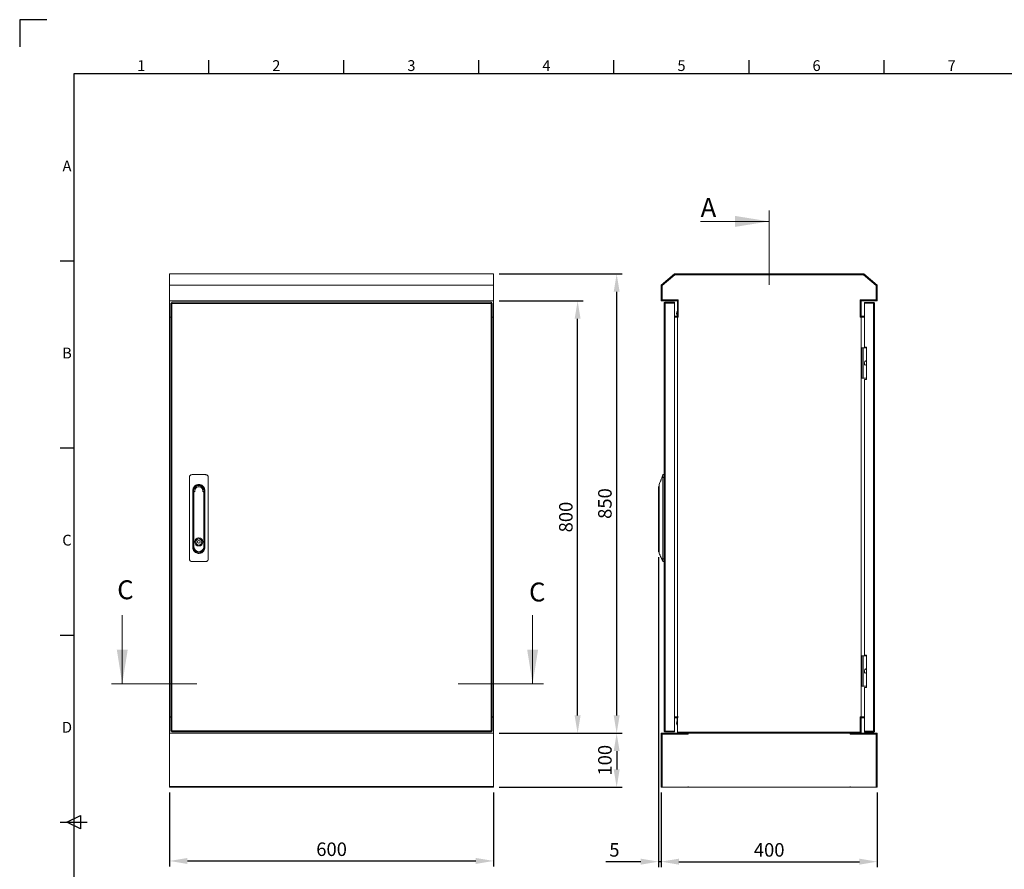
# Model space of a CAD drawing. Units: millimetres. Extents: x 63 to 4291, y 73 to 3057.
# Drawn here: x 91 to 1914, y 1485 to 3057 of the extents above; entities that cross this region are included whole.
import ezdxf
from ezdxf.enums import TextEntityAlignment as Align

# ---------------------------------------------------------------- set-up
doc = ezdxf.new("R2010")
doc.units = ezdxf.units.MM
doc.header["$LTSCALE"] = 2
doc.header["$PDSIZE"] = -1
doc.layers.add('Dimensions', color=7, linetype='Continuous')
doc.layers.add('Title Block', color=7, linetype='Continuous')
doc.styles.add('ISO Proportional', font='ARIALN.TTF', dxfattribs={"width": 0.8})
doc.styles.add('SLDTEXTSTYLE1', font='romans.shx', dxfattribs={"width": 0.75})
doc.styles.get("Standard").update_dxf_attribs({"font": 'romans.shx', "width": 0.8})
doc.dimstyles.new('SLDDIMSTYLE2', dxfattribs={"dimscale": 10, "dimtxt": 2.5, "dimasz": 3.302, "dimexe": 1, "dimexo": 1, "dimgap": 0.926042, "dimtad": 1, "dimdec": 0, "dimrnd": 1e-09, "dimzin": 12, "dimdsep": 46, "dimtxsty": 'Standard', "dimcen": 2, "dimadec": 0, "dimazin": 3, "dimtfac": 1, "dimtdec": 0, "dimtmove": 0, "dimatfit": 0, "dimfxl": 1, "dimfrac": 2, "dimtolj": 1, "dimtzin": 12, "dimarcsym": 0})

# ---------------------------------------------------------------- blocks, each defined once
blk = doc.blocks.new('ISO A1 title block')
at = {"layer": 'Title Block'}
for p, q in [((10, 594), (0, 594)), ((0, 594), (0, 584)), ((70, 574), (70, 579)), ((120, 574), (120, 579)), ((170, 574), (170, 579)), ((220, 574), (220, 579)), ((270, 574), (270, 579)), ((320, 574), (320, 579)), ((820, 574), (20, 574)), ((20, 574), (20, 20)), ((15, 504.75), (20, 504.75)), ((15, 435.5), (20, 435.5)), ((15, 366.25), (20, 366.25)), ((17.5, 297), (22.5, 299.5)), ((22.5, 299.5), (22.5, 294.5)), ((15, 297), (25, 297)), ((22.5, 294.5), (17.5, 297))]:
    blk.add_line(p, q, dxfattribs=at)
at = {"layer": 'Title Block', "style": 'ISO Proportional'}
for s, p in [('1', (45, 576.5)), ('2', (95, 576.5)), ('3', (145, 576.5)), ('4', (195, 576.5)), ('5', (245, 576.5)), ('6', (295, 576.5)), ('7', (345, 576.5)), ('A', (17.5, 539.375)), ('B', (17.5, 470.125)), ('C', (17.5, 400.875)), ('D', (17.5, 331.625))]:
    blk.add_text(s, height=4, dxfattribs=at).set_placement(p, align=Align.MIDDLE)
at = {"layer": 'Title Block', "style": 'ISO Proportional', "flags": 8}
for tag, p in [('FILENAME', (747, 43)), ('DATE', (772, 43)), ('SCALE', (802, 43)), ('EDITION', (787, 23)), ('SHEET', (802, 23))]:
    blk.add_attdef(tag, text='', height=2.5, dxfattribs=at).set_placement(p, align=Align.MIDDLE_LEFT)
blk.add_attdef('DRAWING_NUMBER', text='', height=3, dxfattribs=at).set_placement((755, 25), align=Align.MIDDLE)
blk = doc.blocks.new('*D2')
at = {"layer": 'Defpoints', "color": 0, "transparency": 16777216}
for p in [(368.6, 1636.8), (968.6, 1636.8), (968.6, 1500.4)]:
    blk.add_point(p, dxfattribs=at)
at = {"layer": 'Dimensions', "color": 0, "lineweight": -2, "transparency": 16777216}
for p, q in [((368.6, 1626.8), (368.6, 1490.4)), ((968.6, 1626.8), (968.6, 1490.4)), ((401.6, 1500.4), (935.6, 1500.4))]:
    blk.add_line(p, q, dxfattribs=at)
at = {"layer": 'Dimensions', "color": 0, "transparency": 16777216}
for points in [[(401.6, 1505.9), (401.6, 1494.9), (368.6, 1500.4)], [(935.6, 1505.9), (935.6, 1494.9), (968.6, 1500.4)]]:
    blk.add_solid(points, dxfattribs=at)
at = {"layer": 'Dimensions', "color": 0, "transparency": 16777216, "insert": (668.6, 1522.1), "char_height": 25, "attachment_point": 5}
blk.add_mtext('\\A1;600', dxfattribs=at)
blk = doc.blocks.new('*D3')
at = {"layer": 'Defpoints', "color": 0, "transparency": 16777216}
for p in [(968.6, 1736.8), (968.6, 1636.8), (1196.3, 1636.8)]:
    blk.add_point(p, dxfattribs=at)
at = {"layer": 'Dimensions', "color": 0, "lineweight": -2, "transparency": 16777216}
for p, q in [((978.6, 1736.8), (1206.3, 1736.8)), ((1196.3, 1703.7), (1196.3, 1669.8)), ((978.6, 1636.8), (1206.3, 1636.8))]:
    blk.add_line(p, q, dxfattribs=at)
at = {"layer": 'Dimensions', "color": 0, "transparency": 16777216}
for points in [[(1190.8, 1703.7), (1201.8, 1703.7), (1196.3, 1736.8)], [(1190.8, 1669.8), (1201.8, 1669.8), (1196.3, 1636.8)]]:
    blk.add_solid(points, dxfattribs=at)
at = {"layer": 'Dimensions', "color": 0, "transparency": 16777216, "insert": (1174.5, 1686.8), "char_height": 25, "attachment_point": 5, "rotation": 90}
blk.add_mtext('\\A1;100', dxfattribs=at)
blk = doc.blocks.new('*D4')
at = {"layer": 'Defpoints', "color": 0, "transparency": 16777216}
for p in [(968.6, 2586.8), (1196.3, 2586.8), (968.6, 1736.8)]:
    blk.add_point(p, dxfattribs=at)
at = {"layer": 'Dimensions', "color": 0, "lineweight": -2, "transparency": 16777216}
for p, q in [((978.6, 2586.8), (1206.3, 2586.8)), ((1196.3, 1769.8), (1196.3, 2553.7)), ((978.6, 1736.8), (1206.3, 1736.8))]:
    blk.add_line(p, q, dxfattribs=at)
at = {"layer": 'Dimensions', "color": 0, "transparency": 16777216}
for points in [[(1190.8, 2553.7), (1201.8, 2553.7), (1196.3, 2586.8)], [(1190.8, 1769.8), (1201.8, 1769.8), (1196.3, 1736.8)]]:
    blk.add_solid(points, dxfattribs=at)
at = {"layer": 'Dimensions', "color": 0, "transparency": 16777216, "insert": (1174.5, 2161.8), "char_height": 25, "attachment_point": 5, "rotation": 90}
blk.add_mtext('\\A1;850', dxfattribs=at)
blk = doc.blocks.new('*D5')
at = {"layer": 'Defpoints', "color": 0, "transparency": 16777216}
for p in [(1278.6, 1636.8), (1678.6, 1636.8), (1678.6, 1499.1)]:
    blk.add_point(p, dxfattribs=at)
at = {"layer": 'Dimensions', "color": 0, "lineweight": -2, "transparency": 16777216}
for p, q in [((1278.6, 1626.8), (1278.6, 1489.1)), ((1678.6, 1626.8), (1678.6, 1489.1)), ((1311.6, 1499.1), (1645.6, 1499.1))]:
    blk.add_line(p, q, dxfattribs=at)
at = {"layer": 'Dimensions', "color": 0, "transparency": 16777216}
for points in [[(1311.6, 1504.6), (1311.6, 1493.6), (1278.6, 1499.1)], [(1645.6, 1504.6), (1645.6, 1493.6), (1678.6, 1499.1)]]:
    blk.add_solid(points, dxfattribs=at)
at = {"layer": 'Dimensions', "color": 0, "transparency": 16777216, "insert": (1478.6, 1520.9), "char_height": 25, "attachment_point": 5}
blk.add_mtext('\\A1;400', dxfattribs=at)
blk = doc.blocks.new('*D6')
at = {"layer": 'Defpoints', "color": 0, "transparency": 16777216}
for p in [(1274, 2072.8), (1278.6, 1636.8), (1274, 1499.1)]:
    blk.add_point(p, dxfattribs=at)
at = {"layer": 'Dimensions', "color": 0, "lineweight": -2, "transparency": 16777216}
for p, q in [((1274, 2062.8), (1274, 1489.1)), ((1278.6, 1626.8), (1278.6, 1489.1)), ((1241, 1499.1), (1176.1, 1499.1)), ((1278.6, 1499.1), (1274, 1499.1)), ((1311.6, 1499.1), (1344.6, 1499.1))]:
    blk.add_line(p, q, dxfattribs=at)
at = {"layer": 'Dimensions', "color": 0, "transparency": 16777216}
for points in [[(1241, 1504.6), (1241, 1493.6), (1274, 1499.1)], [(1311.6, 1504.6), (1311.6, 1493.6), (1278.6, 1499.1)]]:
    blk.add_solid(points, dxfattribs=at)
at = {"layer": 'Dimensions', "color": 0, "transparency": 16777216, "insert": (1192.1, 1520.9), "char_height": 25, "attachment_point": 5}
blk.add_mtext('\\A1;5', dxfattribs=at)
blk = doc.blocks.new('*D12')
at = {"layer": 'Defpoints', "color": 0, "transparency": 16777216}
for p in [(968.6, 2536.8), (1124, 2536.8), (968.6, 1736.8)]:
    blk.add_point(p, dxfattribs=at)
at = {"layer": 'Dimensions', "color": 0, "lineweight": -2, "transparency": 16777216}
for p, q in [((978.6, 2536.8), (1134, 2536.8)), ((1124, 1769.8), (1124, 2503.7)), ((978.6, 1736.8), (1134, 1736.8))]:
    blk.add_line(p, q, dxfattribs=at)
at = {"layer": 'Dimensions', "color": 0, "transparency": 16777216}
for points in [[(1118.5, 2503.7), (1129.5, 2503.7), (1124, 2536.8)], [(1118.5, 1769.8), (1129.5, 1769.8), (1124, 1736.8)]]:
    blk.add_solid(points, dxfattribs=at)
at = {"layer": 'Dimensions', "color": 0, "transparency": 16777216, "insert": (1102.2, 2136.8), "char_height": 25, "attachment_point": 5, "rotation": 90}
blk.add_mtext('\\A1;800', dxfattribs=at)

msp = doc.modelspace()

# ---------------------------------------------------------------- linework, layer by layer
at = {"color": 7, "linetype": 'Continuous', "lineweight": 18}
for p, q in [((1478.6, 2703.9), (1478.6, 2566.4)), ((1351.6, 2683.9), (1478.6, 2683.9)), ((368.6, 2565.8), (368.6, 2586.8)), ((368.6, 2586.8), (968.6, 2586.8)), ((968.6, 2565.8), (968.6, 2586.8)), ((1278.6, 2565.8), (1303.6, 2586.8)), ((1304.1, 2585.3), (1280.1, 2565.1)), ((1280.3, 2565), (1304.2, 2585)), ((1303.6, 2586.8), (1653.6, 2586.8)), ((1653, 2585.3), (1304.1, 2585.3)), ((1304.2, 2585), (1653, 2585)), ((1677.1, 2565.1), (1653, 2585.3)), ((1653, 2585), (1676.8, 2565)), ((1653.6, 2586.8), (1678.6, 2565.8)), ((368.6, 2565.8), (968.6, 2565.8)), ((368.6, 2536.8), (368.6, 2565.8)), ((968.6, 2536.8), (968.6, 2565.8)), ((1278.6, 2536.8), (1278.6, 2565.8)), ((1280.1, 2565.1), (1280.1, 2538.3)), ((1280.3, 2538.5), (1280.3, 2565)), ((1676.8, 2565), (1676.8, 2538.5)), ((1677.1, 2538.3), (1677.1, 2565.1)), ((1678.6, 2565.8), (1678.6, 2536.8)), ((368.6, 2536.8), (968.6, 2536.8)), ((368.6, 2506.8), (368.6, 2536.8)), ((372.7, 2532.8), (372.7, 2534.3)), ((372.7, 2534.3), (964.5, 2534.3)), ((964.5, 2532.8), (964.5, 2534.3)), ((968.6, 2506.8), (968.6, 2536.8)), ((1308.6, 2536.8), (1278.6, 2536.8)), ((1280.1, 2538.3), (1310.1, 2538.3)), ((1310.3, 2538.5), (1280.3, 2538.5)), ((1286.2, 2534.3), (1303.1, 2534.3)), ((1286.2, 2532.8), (1286.2, 2534.3)), ((1303.1, 2532.8), (1303.1, 2534.3)), ((1308.6, 2506.8), (1308.6, 2536.8)), ((1310.1, 2538.3), (1310.1, 2506.8)), ((1310.3, 2506.5), (1310.3, 2538.5)), ((1646.8, 2538.5), (1646.8, 2506.5)), ((1676.8, 2538.5), (1646.8, 2538.5)), ((1647.1, 2538.3), (1677.1, 2538.3)), ((1647.1, 2506.8), (1647.1, 2538.3)), ((1648.6, 2536.8), (1648.6, 2506.8)), ((1678.6, 2536.8), (1648.6, 2536.8)), ((1654.8, 2533.9), (1671.7, 2533.9)), ((1654.8, 2532.4), (1654.8, 2533.9)), ((1671.7, 2532.4), (1671.7, 2533.9)), ((371.1, 1740.8), (371.1, 2532.7)), ((372.6, 2532.7), (371.1, 2532.7)), ((964, 2532.2), (373.2, 2532.2)), ((373.2, 2532.2), (373.2, 1741.4)), ((964, 1741.4), (964, 2532.2)), ((964.6, 2532.7), (966.1, 2532.7)), ((966.1, 2532.7), (966.1, 1740.8)), ((1284.1, 2532.2), (1284.1, 1741.4)), ((1286.2, 2532.8), (1303.1, 2532.8)), ((1286.2, 1740.8), (1286.2, 2532.7)), ((1303.1, 2532.7), (1286.2, 2532.7)), ((1303.1, 2532.7), (1303.1, 1740.8)), ((1310.1, 2519.3), (1310.3, 2519.5)), ((1654.8, 2532.4), (1671.7, 2532.4)), ((1654.8, 2451.4), (1654.8, 2532.3)), ((1671.7, 2532.3), (1654.8, 2532.3)), ((1671.7, 2532.3), (1671.7, 1740.5)), ((1673.8, 1741), (1673.8, 2531.8)), ((371.1, 2506.8), (368.6, 2506.8)), ((368.6, 2506.5), (368.6, 2506.8)), ((368.6, 2506.5), (371.1, 2506.5)), ((368.6, 1767), (368.6, 2506.5)), ((370.1, 2506.8), (370.1, 2506.5)), ((966.1, 2506.8), (966.1, 2506.5)), ((968.6, 2506.8), (966.1, 2506.8)), ((966.1, 2506.5), (968.6, 2506.5)), ((967.1, 2506.8), (967.1, 2506.5)), ((968.6, 2506.8), (968.6, 2506.5)), ((968.6, 1767), (968.6, 2506.5)), ((1303.1, 2508.3), (1308.6, 2508.3)), ((1303.1, 2506.8), (1308.6, 2506.8)), ((1308.6, 2506.5), (1303.1, 2506.5)), ((1308.1, 2508.3), (1308.1, 2510)), ((1308.1, 2506.5), (1308.1, 2506.8)), ((1310.1, 2506.8), (1308.6, 2506.8)), ((1310.3, 2506.5), (1308.6, 2506.5)), ((1308.6, 1767), (1308.6, 2506.5)), ((1310.3, 2507.7), (1310.1, 2507.9)), ((1646.8, 2506.5), (1648.6, 2506.5)), ((1647.1, 2506.8), (1648.6, 2506.8)), ((1654.8, 2508.3), (1648.6, 2508.3)), ((1648.6, 2506.8), (1654.8, 2506.8)), ((1648.6, 2506.5), (1648.6, 1767)), ((1654.8, 2506.5), (1648.6, 2506.5)), ((1649.1, 2506.5), (1649.1, 2506.8)), ((1649.8, 2393.8), (1649.8, 2449.8)), ((1651.8, 2449.8), (1649.8, 2449.8)), ((1651.8, 2393.8), (1651.8, 2449.8)), ((1652.4, 2449.8), (1651.8, 2449.8)), ((1652.4, 2393.8), (1652.4, 2449.8)), ((1658.8, 2449.8), (1652.4, 2449.8)), ((1654.8, 2451.4), (1658.8, 2451.4)), ((1658.8, 2451.4), (1658.8, 2391.4)), ((1651.8, 2393.8), (1649.8, 2393.8)), ((1651.8, 2393.8), (1652.4, 2393.8)), ((1658.8, 2393.8), (1652.4, 2393.8)), ((1658.8, 2391.4), (1654.8, 2391.4)), ((1654.8, 1881.4), (1654.8, 2391.4)), ((405.4, 2210.3), (405.4, 2059.3)), ((435.4, 2215.3), (410.4, 2215.3)), ((440.4, 2059.3), (440.4, 2210.3)), ((1284.1, 2215.3), (1282, 2215.3)), ((1282, 2210.3), (1284.1, 2210.3)), ((1282, 2210.3), (1282, 2059.3)), ((413.1, 2187.7), (413.1, 2185.4)), ((1274, 2192.8), (1274, 2183.8)), ((411.7, 2181.1), (411.7, 2185.8)), ((411.7, 2080.7), (411.7, 2181.1)), ((412.9, 2185.8), (412.9, 2080.7)), ((413.3, 2081.8), (413.3, 2183)), ((413.3, 2183), (413.8, 2183)), ((413.8, 2183), (413.8, 2081.8)), ((414.6, 2184.3), (414.6, 2183.8)), ((414.6, 2184.3), (415, 2184.3)), ((415.7, 2183.8), (414.6, 2183.8)), ((431.2, 2183.8), (430, 2183.8)), ((430.7, 2184.3), (431.2, 2184.3)), ((431.2, 2183.8), (431.2, 2184.3)), ((431.9, 2081.8), (431.9, 2183)), ((431.9, 2183), (432.4, 2183)), ((432.4, 2183), (432.4, 2081.8)), ((432.8, 2080.7), (432.8, 2185.8)), ((434, 2185.8), (434, 2181.3)), ((434, 2181.3), (434, 2085.2)), ((1274, 2183.8), (1274, 2183)), ((1274.5, 2183), (1274, 2183)), ((1274, 2183), (1274, 2081.8)), ((1274.5, 2184.3), (1275.2, 2184.3)), ((1274.5, 2184.3), (1275.2, 2184.3)), ((1274.5, 2183), (1274.5, 2184.3)), ((1274.5, 2081.8), (1274.5, 2183)), ((1275.1, 2181.1), (1275.1, 2185.8)), ((1275.1, 2080.7), (1275.1, 2181.1)), ((421.4, 2098), (421.4, 2096.1)), ((424.3, 2098), (424.3, 2096.1)), ((413.3, 2081.8), (413.8, 2081.8)), ((421.4, 2085.6), (421.4, 2083.6)), ((424.3, 2085.6), (424.3, 2083.6)), ((432.4, 2081.8), (431.9, 2081.8)), ((434, 2085.2), (434, 2080.7)), ((1274.5, 2081.8), (1274, 2081.8)), ((1274, 2081.8), (1274, 2072.8)), ((1275.1, 2072.3), (1274.5, 2072.3)), ((410.4, 2054.3), (435.4, 2054.3)), ((1284.1, 2059.3), (1282, 2059.3)), ((1282, 2054.3), (1284.1, 2054.3)), ((281.1, 1955.1), (281.1, 1828.1)), ((1040.7, 1955.1), (1040.7, 1828.1)), ((1649.8, 1823.8), (1649.8, 1879.8)), ((1651.8, 1879.8), (1649.8, 1879.8)), ((1651.8, 1823.8), (1651.8, 1879.8)), ((1652.4, 1879.8), (1651.8, 1879.8)), ((1652.4, 1823.8), (1652.4, 1879.8)), ((1658.8, 1879.8), (1652.4, 1879.8)), ((1658.8, 1881.4), (1654.8, 1881.4)), ((1658.8, 1821.4), (1658.8, 1881.4)), ((419.4, 1828.1), (261.1, 1828.1)), ((1061, 1828.1), (902.7, 1828.1)), ((1651.8, 1823.8), (1649.8, 1823.8)), ((1651.8, 1823.8), (1652.4, 1823.8)), ((1658.8, 1823.8), (1652.4, 1823.8)), ((1654.8, 1821.4), (1658.8, 1821.4)), ((1654.8, 1740.5), (1654.8, 1821.4)), ((371.1, 1767), (368.6, 1767)), ((368.6, 1766.8), (368.6, 1767)), ((368.6, 1766.8), (371.1, 1766.8)), ((368.6, 1736.8), (368.6, 1766.8)), ((370.1, 1767), (370.1, 1766.8)), ((966.1, 1767), (966.1, 1766.8)), ((968.6, 1767), (966.1, 1767)), ((966.1, 1766.8), (968.6, 1766.8)), ((967.1, 1767), (967.1, 1766.8)), ((968.6, 1767), (968.6, 1766.8)), ((968.6, 1736.8), (968.6, 1766.8)), ((1303.1, 1767), (1308.6, 1767)), ((1308.6, 1766.8), (1303.1, 1766.8)), ((1303.1, 1765.3), (1308.6, 1765.3)), ((1308.1, 1767), (1308.1, 1766.8)), ((1308.1, 1765.3), (1308.1, 1759.3)), ((1310.3, 1767), (1308.6, 1767)), ((1310.3, 1766.8), (1308.6, 1766.8)), ((1308.6, 1736.8), (1308.6, 1766.8)), ((1310.3, 1766.8), (1310.3, 1767)), ((1646.8, 1767), (1648.6, 1767)), ((1646.8, 1738.5), (1646.8, 1767)), ((1647.1, 1766.8), (1648.6, 1766.8)), ((1647.1, 1766.8), (1647.1, 1738.3)), ((1648.6, 1767), (1654.8, 1767)), ((1648.6, 1766.8), (1648.6, 1736.8)), ((1654.8, 1766.8), (1648.6, 1766.8)), ((1654.8, 1765.3), (1648.6, 1765.3)), ((1649.1, 1767), (1649.1, 1766.8)), ((968.6, 1736.8), (368.6, 1736.8)), ((368.6, 1638.3), (368.6, 1736.8)), ((372.6, 1740.8), (371.1, 1740.8)), ((372.7, 1740.8), (372.7, 1739.3)), ((964.5, 1739.3), (372.7, 1739.3)), ((373.2, 1741.4), (964, 1741.4)), ((964.5, 1740.8), (964.5, 1739.3)), ((964.6, 1740.8), (966.1, 1740.8)), ((968.6, 1638.3), (968.6, 1736.8)), ((1278.6, 1638.3), (1278.6, 1736.8)), ((1278.6, 1736.8), (1328.6, 1736.8)), ((1280.1, 1638.3), (1280.1, 1735.3)), ((1280.1, 1735.3), (1328.6, 1735.3)), ((1328.8, 1735), (1280.3, 1735)), ((1280.3, 1735), (1280.3, 1638)), ((1286.2, 1740.8), (1303.1, 1740.8)), ((1303.1, 1740.8), (1286.2, 1740.8)), ((1286.2, 1740.8), (1286.2, 1739.3)), ((1303.1, 1739.3), (1286.2, 1739.3)), ((1303.1, 1740.8), (1303.1, 1739.3)), ((1309.8, 1736.8), (1308.6, 1736.8)), ((1309.8, 1736.8), (1309.8, 1738.5)), ((1309.8, 1738.5), (1646.8, 1738.5)), ((1647.1, 1738.3), (1310.1, 1738.3)), ((1310.1, 1738.3), (1310.1, 1736.8)), ((1648.6, 1736.8), (1310.1, 1736.8)), ((1313.3, 1735), (1313.3, 1735.3)), ((1315.6, 1738.3), (1315.6, 1738.5)), ((1315.9, 1735), (1315.9, 1735.3)), ((1321.2, 1735), (1321.2, 1735.3)), ((1321.6, 1738.5), (1321.6, 1738.3)), ((1323.9, 1735), (1323.9, 1735.3)), ((1328.6, 1735.3), (1328.6, 1736.8)), ((1328.8, 1736.8), (1628.3, 1736.8)), ((1328.8, 1735), (1328.8, 1736.8)), ((1628.3, 1735), (1628.3, 1736.8)), ((1676.8, 1735), (1628.3, 1735)), ((1628.6, 1736.8), (1678.6, 1736.8)), ((1628.6, 1735.3), (1628.6, 1736.8)), ((1628.6, 1735.3), (1677.1, 1735.3)), ((1633.3, 1735), (1633.3, 1735.3)), ((1635.6, 1738.3), (1635.6, 1738.5)), ((1635.9, 1735), (1635.9, 1735.3)), ((1641.2, 1735), (1641.2, 1735.3)), ((1641.6, 1738.5), (1641.6, 1738.3)), ((1643.9, 1735), (1643.9, 1735.3)), ((1654.8, 1740.5), (1671.7, 1740.5)), ((1671.7, 1740.4), (1654.8, 1740.4)), ((1654.8, 1740.4), (1654.8, 1738.9)), ((1671.7, 1738.9), (1654.8, 1738.9)), ((1671.7, 1740.4), (1671.7, 1738.9)), ((1676.8, 1638), (1676.8, 1735)), ((1677.1, 1735.3), (1677.1, 1638.3)), ((1678.6, 1638.3), (1678.6, 1736.8)), ((368.6, 1638.3), (968.6, 1638.3)), ((368.6, 1638.3), (368.6, 1638)), ((968.6, 1638), (368.6, 1638)), ((368.6, 1636.8), (368.6, 1638)), ((968.6, 1636.8), (368.6, 1636.8)), ((968.6, 1638), (968.6, 1638.3)), ((968.6, 1636.8), (968.6, 1638)), ((1278.6, 1638.3), (1280.1, 1638.3)), ((1280.3, 1638), (1278.6, 1638)), ((1278.6, 1636.8), (1278.6, 1638)), ((1278.6, 1636.8), (1328.6, 1636.8)), ((1328.6, 1638.5), (1328.6, 1636.8)), ((1328.8, 1638.5), (1328.6, 1638.5)), ((1328.8, 1638.5), (1328.8, 1636.8)), ((1328.8, 1636.8), (1628.3, 1636.8)), ((1628.3, 1638.5), (1628.3, 1636.8)), ((1628.6, 1638.5), (1628.3, 1638.5)), ((1628.6, 1638.5), (1628.6, 1636.8)), ((1628.6, 1636.8), (1678.6, 1636.8)), ((1678.6, 1638), (1676.8, 1638)), ((1677.1, 1638.3), (1678.6, 1638.3)), ((1678.6, 1636.8), (1678.6, 1638))]:
    msp.add_line(p, q, dxfattribs=at)
at = {"color": 8, "linetype": 'Continuous', "lineweight": 18}
for p, q in [((1274.2, 2184.2), (1274.2, 2193.1)), ((1274.5, 2183), (1275.1, 2183)), ((1274.5, 2081.8), (1275.1, 2081.8)), ((1274.5, 2072.3), (1274.5, 2081.8))]:
    msp.add_line(p, q, dxfattribs=at)
at = {"color": 7, "linetype": 'Continuous', "lineweight": 18, "flags": 128}
for points in [[(1274.2, 2193.1), (1275, 2193.7), (1275.1, 2193.7)], [(1441.8, 1738.3), (1441.8, 1738.4), (1441.8, 1738.5)], [(1453.2, 1738.5), (1453.2, 1738.4), (1453.1, 1738.3)], [(1551.8, 1738.3), (1551.8, 1738.4), (1551.8, 1738.5)], [(1563.2, 1738.5), (1563.2, 1738.4), (1563.1, 1738.3)]]:
    msp.add_lwpolyline(points, dxfattribs=at)
at = {"color": 7, "linetype": 'Continuous', "lineweight": 18}
for radius in [7.55, 2.45]:
    msp.add_circle((422.9, 2090.8), radius, dxfattribs=at)
for centre, radius, start, end in [((1314.1, 2513.6), 7, 142.4534, 180), ((1314.1, 2513.6), 7, 180, 217.5466), ((422.9, 2185.8), 9.93, 0, 180), ((422.9, 2185.4), 9.75, 90, 192.5535), ((422.9, 2186.1), 9.67, 4.8232, 175.1768), ((422.9, 2186.3), 9.5, 14.7873, 165.2127), ((422.9, 2185.4), 7.73, 350.6251, 189.3749), ((422.9, 2185.4), 7.34, 346.9633, 193.0367), ((422.9, 2185.4), 9.75, 347.4785, 90), ((1274.5, 2192.8), 0.5, 127.7334, 180), ((414.6, 2183), 1.25, 90, 180), ((414.6, 2183), 0.75, 90, 180), ((431.2, 2183), 1.25, 0, 90), ((431.2, 2183), 0.75, 0, 90), ((1274.5, 2183.8), 0.5, 90, 180), ((422.9, 2090.8), 7.38, 101.1408, 258.8592), ((422.9, 2090.8), 5.45, 105.1572, 254.8428), ((422.9, 2090.8), 7.37, 281.1408, 78.8592), ((422.9, 2090.8), 5.45, 285.1572, 74.8428), ((422.9, 2080.7), 9.93, 180, 0), ((422.9, 2081.8), 9.55, 180, 0), ((422.9, 2081.8), 9.05, 180, 0), ((1274.5, 2072.8), 0.5, 180, 270), ((1314.1, 1755.7), 7, 142.4534, 217.5466)]:
    msp.add_arc(centre, radius, start, end, dxfattribs=at)
at = {"color": 7, "linetype": 'Continuous', "lineweight": 18, "extrusion": (0, 0, -1)}
for centre, start_param, end_param in [((1656.9, 2421.8), 1.829887, 6.283185), ((1656.9, 2421.8), 0, 1.311706), ((1656.9, 1851.8), 1.829887, 6.283185), ((1656.9, 1851.8), 0, 1.311706)]:
    msp.add_ellipse(centre, major_axis=(0, 4), ratio=0.5, start_param=start_param, end_param=end_param, dxfattribs=at)
at = {"color": 7, "linetype": 'Continuous', "lineweight": 18}
for start_param, end_param in [(3.141593, 4.812565), (1.47062, 3.141593)]:
    msp.add_ellipse((422.9, 2186), major_axis=(0, -9.79), ratio=0.999736, start_param=start_param, end_param=end_param, dxfattribs=at)
for points in [[(373.2, 2532.2), (373.2, 2532.4), (373.1, 2533), (372.9, 2533.7), (372.8, 2534.2), (372.7, 2534.2), (372.7, 2534.3)], [(964, 2532.2), (964, 2532.4), (964.1, 2533), (964.3, 2533.7), (964.4, 2534.2), (964.5, 2534.2), (964.5, 2534.3)], [(1284.1, 2532.2), (1284.2, 2532.4), (1284.2, 2533), (1284.7, 2533.7), (1285.4, 2534.2), (1286, 2534.2), (1286.2, 2534.3)], [(1673.8, 2531.8), (1673.8, 2532.1), (1673.7, 2532.6), (1673.2, 2533.3), (1672.5, 2533.8), (1672, 2533.9), (1671.7, 2533.9)], [(371.1, 2532.7), (371.1, 2532.6), (371.2, 2532.6), (371.7, 2532.4), (372.4, 2532.3), (372.9, 2532.2), (373.2, 2532.2)], [(372.6, 2532.7), (372.6, 2532.6), (372.6, 2532.6), (372.8, 2532.4), (373, 2532.3), (373.1, 2532.2), (373.2, 2532.2)], [(373.2, 2532.2), (373.2, 2532.2), (373.1, 2532.4), (372.9, 2532.6), (372.8, 2532.7), (372.7, 2532.8), (372.7, 2532.8)], [(964, 2532.2), (964, 2532.2), (964.1, 2532.4), (964.3, 2532.6), (964.4, 2532.7), (964.5, 2532.8), (964.5, 2532.8)], [(966.1, 2532.7), (966.1, 2532.6), (966, 2532.6), (965.5, 2532.4), (964.8, 2532.3), (964.3, 2532.2), (964, 2532.2)], [(964.6, 2532.7), (964.6, 2532.6), (964.6, 2532.6), (964.4, 2532.4), (964.2, 2532.3), (964.1, 2532.2), (964, 2532.2)], [(1286.2, 2532.7), (1286, 2532.6), (1285.4, 2532.6), (1284.7, 2532.4), (1284.2, 2532.3), (1284.2, 2532.2), (1284.1, 2532.2)], [(1671.7, 2532.3), (1672, 2532.3), (1672.5, 2532.2), (1673.2, 2532), (1673.7, 2531.9), (1673.8, 2531.8), (1673.8, 2531.8)], [(411.7, 2185.8), (411.7, 2186.6), (411.8, 2188), (412.5, 2190.1), (413.5, 2192.1), (414.9, 2193.8), (416.6, 2195.2), (418.6, 2196.2), (420.7, 2196.9), (422.9, 2197.1), (425, 2196.9), (427.2, 2196.2), (429.1, 2195.2), (430.8, 2193.8), (432.2, 2192.1), (433.2, 2190.1), (433.9, 2188), (434, 2186.6), (434, 2185.8)], [(414.3, 2073.6), (413.5, 2074.6), (412, 2076.8), (411.8, 2079.4), (411.7, 2080.7)], [(434, 2080.7), (433.9, 2079.5), (433.7, 2077.3), (432.1, 2074.2), (429.7, 2071.7), (426.7, 2070), (423.3, 2069.3), (419.9, 2069.7), (416.7, 2071.1), (415.1, 2072.7), (414.3, 2073.6)], [(1275.1, 2073.6), (1275.1, 2074.6), (1275.1, 2076.8), (1275.1, 2079.4), (1275.1, 2080.7)], [(371.1, 1740.8), (371.1, 1740.9), (371.2, 1741), (371.7, 1741.1), (372.4, 1741.2), (372.9, 1741.3), (373.2, 1741.4)], [(372.6, 1740.8), (372.6, 1740.9), (372.6, 1741), (372.8, 1741.1), (373, 1741.2), (373.1, 1741.3), (373.2, 1741.4)], [(373.2, 1741.4), (373.2, 1741.1), (373.1, 1740.5), (372.9, 1739.8), (372.8, 1739.4), (372.7, 1739.3), (372.7, 1739.3)], [(373.2, 1741.4), (373.2, 1741.3), (373.1, 1741.1), (372.9, 1740.9), (372.8, 1740.8), (372.7, 1740.8), (372.7, 1740.8)], [(964.5, 1739.3), (964.5, 1739.3), (964.4, 1739.4), (964.3, 1739.8), (964.1, 1740.5), (964, 1741.1), (964, 1741.4)], [(964, 1741.4), (964.3, 1741.3), (964.8, 1741.2), (965.5, 1741.1), (966, 1741), (966.1, 1740.9), (966.1, 1740.8)], [(964.5, 1740.8), (964.5, 1740.8), (964.4, 1740.8), (964.3, 1740.9), (964.1, 1741.1), (964, 1741.3), (964, 1741.4)], [(964, 1741.4), (964.1, 1741.3), (964.2, 1741.2), (964.4, 1741.1), (964.6, 1741), (964.6, 1740.9), (964.6, 1740.8)], [(1286.2, 1740.8), (1286, 1740.9), (1285.4, 1741), (1284.7, 1741.1), (1284.2, 1741.2), (1284.2, 1741.3), (1284.1, 1741.4)], [(1284.1, 1741.4), (1284.2, 1741.1), (1284.2, 1740.5), (1284.7, 1739.8), (1285.4, 1739.4), (1286, 1739.3), (1286.2, 1739.3)], [(1673.8, 1741), (1673.8, 1740.9), (1673.7, 1740.8), (1673.2, 1740.7), (1672.5, 1740.6), (1672, 1740.5), (1671.7, 1740.5)], [(1671.7, 1738.9), (1672, 1738.9), (1672.5, 1739), (1673.2, 1739.5), (1673.7, 1740.2), (1673.8, 1740.7), (1673.8, 1741)]]:
    msp.add_open_spline(points, degree=3, dxfattribs=at)
for points, knots in [([(1285.9, 2532.6), (1285.9, 2532.7), (1286, 2532.7), (1286.2, 2532.8), (1286.2, 2532.8)], [0, 0, 0, 0, 0.390685, 1, 1, 1, 1]), ([(1672, 2532.3), (1672, 2532.3), (1671.9, 2532.4), (1671.8, 2532.4), (1671.7, 2532.4)], [0, 0, 0, 0, 0.390685, 1, 1, 1, 1]), ([(410.4, 2215.3), (409.8, 2215.2), (408.7, 2215.1), (407.2, 2214.2), (406, 2213), (405.4, 2211.6), (405.4, 2210.6), (405.4, 2210.3)], [0, 0, 0, 0, 0.214694, 0.429388, 0.644082, 0.858775, 1, 1, 1, 1]), ([(440.4, 2210.3), (440.3, 2210.7), (440.2, 2211.7), (439.6, 2213.1), (438.4, 2214.4), (436.9, 2215.1), (435.9, 2215.2), (435.4, 2215.3)], [0, 0, 0, 0, 0.16625, 0.380915, 0.59558, 0.810245, 1, 1, 1, 1]), ([(1275.1, 2197), (1275.6, 2198.2), (1276.3, 2200.2), (1277.4, 2202.9), (1278.2, 2205), (1279, 2207.2), (1280, 2209.9), (1280.8, 2211.9), (1281.2, 2213.1)], [0, 0, 0, 0, 0.214042, 0.380474, 0.499337, 0.618312, 0.78519, 1, 1, 1, 1]), ([(1281.2, 2213.1), (1281.3, 2213.3), (1281.5, 2213.7), (1281.8, 2214.3), (1282, 2214.9), (1282, 2215.3)], [0, 0, 0, 0, 0.338521, 0.684976, 1, 1, 1, 1]), ([(1282, 2215.3), (1282, 2215.2), (1282, 2215.1), (1282, 2214.2), (1282, 2213), (1282, 2211.6), (1282, 2210.6), (1282, 2210.3)], [0, 0, 0, 0, 0.214694, 0.429388, 0.644082, 0.858775, 1, 1, 1, 1]), ([(1275.1, 2185.8), (1275.1, 2186.6), (1275.1, 2188), (1275.1, 2190.1), (1275.1, 2192.1), (1275.1, 2193.8), (1275.1, 2195.2), (1275.1, 2196.2), (1275.1, 2196.8), (1275.1, 2197.1), (1275.1, 2197), (1275.1, 2197)], [0, 0, 0, 0, 0.124167, 0.248333, 0.3725, 0.496667, 0.620833, 0.745, 0.869167, 0.993334, 1, 1, 1, 1]), ([(415, 2184.3), (415, 2184.3), (415.1, 2184.2), (415.2, 2184.2), (415.2, 2184.2)], [0, 0, 0, 0, 0.618458, 1, 1, 1, 1]), ([(415.7, 2183.8), (415.7, 2183.8), (415.6, 2183.8), (415.4, 2184), (415.3, 2184.1), (415.2, 2184.2)], [0, 0, 0, 0, 0.006847, 0.615898, 1, 1, 1, 1]), ([(430, 2183.8), (430, 2183.8), (430.1, 2183.8), (430.3, 2184), (430.4, 2184.1), (430.5, 2184.2)], [0, 0, 0, 0, 0.006847, 0.615898, 1, 1, 1, 1]), ([(430.5, 2184.2), (430.5, 2184.2), (430.6, 2184.3), (430.7, 2184.3), (430.7, 2184.3)], [0, 0, 0, 0, 0.618437, 1, 1, 1, 1]), ([(1275.1, 2069.6), (1275.1, 2069.7), (1275.1, 2069.8), (1275.1, 2071.1), (1275.1, 2072.7), (1275.1, 2073.6)], [0, 0, 0, 0, 0.272552, 0.636276, 1, 1, 1, 1]), ([(1282, 2054.3), (1282, 2054.5), (1281.9, 2054.9), (1281.7, 2055.4), (1281.4, 2055.9), (1281.2, 2056.4), (1280.9, 2056.9), (1280.7, 2057.4), (1280.4, 2057.9), (1280.1, 2058.5), (1279.9, 2059), (1279.8, 2059.3), (1279.6, 2059.7), (1279.3, 2060.3), (1278.9, 2061.2), (1278.3, 2062.5), (1277.5, 2064.3), (1276.4, 2066.7), (1275.6, 2068.5), (1275.1, 2069.5)], [0, 0, 0, 0, 0.087671, 0.180681, 0.260462, 0.341106, 0.409327, 0.472893, 0.52221, 0.558421, 0.572657, 0.58537, 0.597887, 0.626022, 0.658352, 0.717771, 0.784723, 0.878683, 1, 1, 1, 1]), ([(405.4, 2059.3), (405.4, 2058.7), (405.5, 2057.6), (406.4, 2056.1), (407.7, 2054.9), (409.1, 2054.3), (410, 2054.3), (410.4, 2054.3)], [0, 0, 0, 0, 0.214694, 0.429387, 0.644081, 0.858775, 1, 1, 1, 1]), ([(435.4, 2054.3), (435.9, 2054.3), (437, 2054.4), (438.5, 2055.3), (439.7, 2056.6), (440.3, 2058), (440.3, 2058.9), (440.4, 2059.3)], [0, 0, 0, 0, 0.214694, 0.429388, 0.644082, 0.858775, 1, 1, 1, 1]), ([(1282, 2059.3), (1282, 2058.7), (1282, 2057.6), (1282, 2056.1), (1282, 2054.9), (1282, 2054.3), (1282, 2054.3), (1282, 2054.3)], [0, 0, 0, 0, 0.214694, 0.429387, 0.644081, 0.858775, 1, 1, 1, 1]), ([(1285.9, 1740.9), (1285.9, 1740.9), (1286, 1740.8), (1286.2, 1740.8), (1286.2, 1740.8)], [0, 0, 0, 0, 0.390685, 1, 1, 1, 1]), ([(1671.7, 1740.4), (1671.8, 1740.4), (1671.9, 1740.4), (1672, 1740.5), (1672, 1740.5)], [0, 0, 0, 0, 0.609315, 1, 1, 1, 1])]:
    msp.add_open_spline(points, degree=3, knots=knots, dxfattribs=at)
for points in [[(1478.6, 2683.9), (1415.1, 2694.1), (1415.1, 2673.7)], [(281.1, 1828.1), (291.3, 1891.6), (271, 1891.6)], [(1040.7, 1828.1), (1050.9, 1891.6), (1030.6, 1891.6)]]:
    msp.add_solid(points, dxfattribs=at)

# ---------------------------------------------------------------- block references
at = {"layer": 'Title Block', "xscale": 5, "yscale": 5, "zscale": 5}
msp.add_blockref('ISO A1 title block', (91.3, 87.1), dxfattribs=at)

# ---------------------------------------------------------------- texts
at = {"color": 7, "linetype": 'Continuous', "char_height": 35, "attachment_point": 1, "style": 'SLDTEXTSTYLE1'}
for s, insert in [('A', (1351.6, 2727)), ('C', (271.8, 2019.7)), ('C', (1034.1, 2015.6))]:
    msp.add_mtext(s, dxfattribs=dict(at, insert=insert))
at = {"layer": 'Dimensions', "insert": (1670, 2327.4), "char_height": 25, "attachment_point": 7}
msp.add_mtext('\\A1;', dxfattribs=at)

# ---------------------------------------------------------------- dimensions: what is measured, and where the dimension line sits
at = {"layer": 'Dimensions'}
for base, p2, picture, middle in [((1196.3, 2586.8), (968.6, 2586.8), '*D4', (1174.5, 2161.8)), ((1124, 2536.8), (968.6, 2536.8), '*D12', (1102.2, 2136.8)), ((1196.3, 1636.8), (968.6, 1636.8), '*D3', (1174.5, 1686.8))]:
    dim = msp.add_linear_dim(base=base, p1=(968.6, 1736.8), p2=p2, angle=90, dimstyle='SLDDIMSTYLE2', dxfattribs=at)
    dim.commit()
    dim.dimension.update_dxf_attribs({"geometry": picture, "text_midpoint": middle})
for base, p1, p2, picture, middle in [((1274, 1499.1), (1278.6, 1636.8), (1274, 2072.8), '*D6', (1192.1, 1520.9)), ((968.6, 1500.4), (368.6, 1636.8), (968.6, 1636.8), '*D2', (668.6, 1522.1)), ((1678.6, 1499.1), (1278.6, 1636.8), (1678.6, 1636.8), '*D5', (1478.6, 1520.9))]:
    dim = msp.add_linear_dim(base=base, p1=p1, p2=p2, dimstyle='SLDDIMSTYLE2', dxfattribs=at)
    dim.commit()
    dim.dimension.update_dxf_attribs({"geometry": picture, "text_midpoint": middle})

doc.saveas('drawing.dxf')
